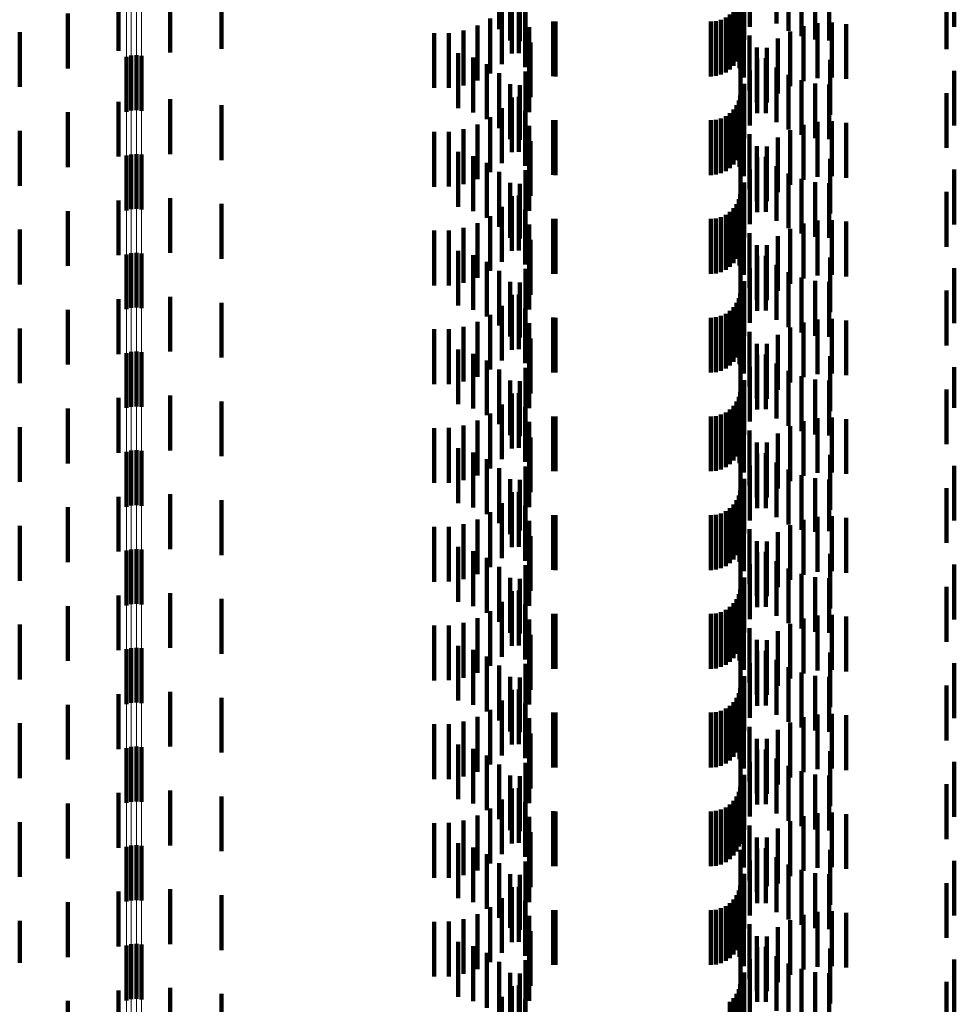
# Model space of a CAD drawing. Units: metres. Extents: x 0 to 2.6, y -0.53 to 0.53.
# Drawn here: x 0.07 to 0.09, y -0.29 to -0.27 of the extents above; entities that cross this region are included whole.
import ezdxf

# ---------------------------------------------------------------- set-up
doc = ezdxf.new("R2010")
doc.units = ezdxf.units.M
doc.linetypes.add('AUSGEZOGEN', pattern=[0])
doc.linetypes.add('VERDECKT2_S2', pattern=[0.0018, 0.001, -0.0008])
doc.layers.add('Fertigelement', color=7, linetype='AUSGEZOGEN', lineweight=50)
doc.layers.add('Standard', color=7, linetype='AUSGEZOGEN', lineweight=13)

msp = doc.modelspace()

# ---------------------------------------------------------------- linework, layer by layer
at = {"layer": 'Fertigelement', "color": 253, "linetype": 'VERDECKT2_S2', "lineweight": 140, "transparency": 33554687}
for p, q in [((0.072465, -0.272545), (0.072465, -0.273545)), ((0.072555, -0.272523), (0.072555, -0.273523)), ((0.072649, -0.272517), (0.072649, -0.273517)), ((0.072741, -0.272527), (0.072741, -0.273527)), ((0.072465, -0.274345), (0.072465, -0.275345)), ((0.072555, -0.274323), (0.072555, -0.275323)), ((0.072649, -0.274317), (0.072649, -0.275317)), ((0.072741, -0.274327), (0.072741, -0.275327)), ((0.072465, -0.276145), (0.072465, -0.276357)), ((0.072555, -0.276123), (0.072555, -0.276371)), ((0.072649, -0.276117), (0.072649, -0.276375)), ((0.072741, -0.276127), (0.072741, -0.276369)), ((0.072465, -0.276357), (0.072465, -0.277145)), ((0.072555, -0.276371), (0.072555, -0.277123)), ((0.072649, -0.276375), (0.072649, -0.277117)), ((0.072741, -0.276369), (0.072741, -0.277127)), ((0.072465, -0.277945), (0.072465, -0.278945)), ((0.072555, -0.277923), (0.072555, -0.278923)), ((0.072649, -0.277917), (0.072649, -0.278917)), ((0.072741, -0.277927), (0.072741, -0.278927)), ((0.072465, -0.279745), (0.072465, -0.280745)), ((0.072555, -0.279723), (0.072555, -0.280723)), ((0.072649, -0.279717), (0.072649, -0.280717)), ((0.072741, -0.279727), (0.072741, -0.280727)), ((0.072465, -0.281545), (0.072465, -0.282545)), ((0.072555, -0.281523), (0.072555, -0.282523)), ((0.072649, -0.281517), (0.072649, -0.282517)), ((0.072741, -0.281527), (0.072741, -0.282527)), ((0.072465, -0.283345), (0.072465, -0.284345)), ((0.072555, -0.283323), (0.072555, -0.284323)), ((0.072649, -0.283317), (0.072649, -0.284317)), ((0.072741, -0.283327), (0.072741, -0.284327)), ((0.072465, -0.285145), (0.072465, -0.286145)), ((0.072555, -0.285123), (0.072555, -0.286123)), ((0.072649, -0.285117), (0.072649, -0.286117)), ((0.072741, -0.285127), (0.072741, -0.286127)), ((0.072465, -0.286945), (0.072465, -0.287945)), ((0.072555, -0.286923), (0.072555, -0.287923)), ((0.072649, -0.286917), (0.072649, -0.287917)), ((0.072741, -0.286927), (0.072741, -0.287927)), ((0.072465, -0.288745), (0.072465, -0.289745)), ((0.072555, -0.288723), (0.072555, -0.289723)), ((0.072649, -0.288717), (0.072649, -0.289717)), ((0.072741, -0.288727), (0.072741, -0.289727))]:
    msp.add_line(p, q, dxfattribs=at)
at = {"layer": 'Standard', "color": 253, "linetype": 'VERDECKT2_S2', "lineweight": 140, "transparency": 33554687}
for p, q in [((0.079746, -0.271012), (0.079746, -0.272012)), ((0.083833, -0.270995), (0.083833, -0.271995)), ((0.084323, -0.270937), (0.084323, -0.271937)), ((0.087565, -0.270999), (0.087565, -0.271999)), ((0.084542, -0.27107), (0.084542, -0.27207)), ((0.084779, -0.271168), (0.084779, -0.272168)), ((0.079639, -0.271258), (0.079639, -0.272258)), ((0.083732, -0.271236), (0.083732, -0.272236)), ((0.085029, -0.271228), (0.085029, -0.272228)), ((0.085284, -0.271247), (0.085284, -0.272247)), ((0.072321, -0.271563), (0.072321, -0.272438)), ((0.073262, -0.271519), (0.073262, -0.272466)), ((0.079463, -0.271505), (0.079463, -0.272244)), ((0.079493, -0.271483), (0.079493, -0.272483)), ((0.079622, -0.271475), (0.079622, -0.272475)), ((0.083634, -0.271542), (0.083634, -0.272542)), ((0.083659, -0.27145), (0.083659, -0.27245)), ((0.083669, -0.27149), (0.083669, -0.27249)), ((0.087423, -0.271406), (0.087423, -0.272406)), ((0.074198, -0.271627), (0.074198, -0.272398)), ((0.079267, -0.271631), (0.079267, -0.272043)), ((0.079312, -0.271681), (0.079312, -0.272681)), ((0.079738, -0.27173), (0.079738, -0.27273)), ((0.08354, -0.271706), (0.08354, -0.272706)), ((0.083594, -0.271628), (0.083594, -0.272628)), ((0.083648, -0.27175), (0.083648, -0.27275)), ((0.071399, -0.271756), (0.071399, -0.272317)), ((0.079101, -0.271847), (0.079101, -0.272847)), ((0.080249, -0.271898), (0.080249, -0.272898)), ((0.080293, -0.2719), (0.080293, -0.2729)), ((0.083123, -0.2719), (0.083123, -0.2729)), ((0.083218, -0.271892), (0.083218, -0.272892)), ((0.083309, -0.271867), (0.083309, -0.272867)), ((0.083395, -0.271827), (0.083395, -0.272827)), ((0.083473, -0.271773), (0.083473, -0.272773)), ((0.083729, -0.27192), (0.083729, -0.27292)), ((0.085333, -0.271919), (0.085333, -0.272919)), ((0.070519, -0.272094), (0.070519, -0.272104)), ((0.070519, -0.272104), (0.070519, -0.273094)), ((0.078348, -0.27211), (0.078348, -0.27311)), ((0.078612, -0.272064), (0.078612, -0.273064)), ((0.078866, -0.271976), (0.078866, -0.272976)), ((0.07981, -0.272001), (0.07981, -0.273001)), ((0.084572, -0.27208), (0.084572, -0.27308)), ((0.084816, -0.271985), (0.084816, -0.272985)), ((0.085072, -0.271931), (0.085072, -0.272931)), ((0.085592, -0.271948), (0.085592, -0.272948)), ((0.07808, -0.272112), (0.07808, -0.273112)), ((0.079834, -0.272281), (0.079834, -0.273281)), ((0.083827, -0.272157), (0.083827, -0.273157)), ((0.084347, -0.272212), (0.084347, -0.273212)), ((0.071399, -0.272317), (0.071399, -0.272756)), ((0.072321, -0.272438), (0.072321, -0.272438)), ((0.073262, -0.272466), (0.073262, -0.272466)), ((0.074198, -0.272398), (0.074198, -0.272398)), ((0.083961, -0.272375), (0.083961, -0.273375)), ((0.084145, -0.272378), (0.084145, -0.273378)), ((0.078518, -0.272479), (0.078518, -0.273479)), ((0.078787, -0.272557), (0.078787, -0.273557)), ((0.079812, -0.272552), (0.079812, -0.273552)), ((0.083667, -0.272602), (0.083667, -0.273602)), ((0.083972, -0.272574), (0.083972, -0.273574)), ((0.084128, -0.27257), (0.084128, -0.27357)), ((0.085299, -0.272602), (0.085299, -0.273602)), ((0.079039, -0.272679), (0.079039, -0.273679)), ((0.079746, -0.272812), (0.079746, -0.273812)), ((0.083833, -0.272795), (0.083833, -0.273795)), ((0.084323, -0.272737), (0.084323, -0.273737)), ((0.087565, -0.272799), (0.087565, -0.273799)), ((0.079267, -0.272843), (0.079267, -0.273843)), ((0.084542, -0.27287), (0.084542, -0.27387)), ((0.084779, -0.272968), (0.084779, -0.273968)), ((0.079463, -0.273044), (0.079463, -0.274044)), ((0.079639, -0.273058), (0.079639, -0.274058)), ((0.083732, -0.273036), (0.083732, -0.274036)), ((0.085029, -0.273028), (0.085029, -0.274028)), ((0.085284, -0.273047), (0.085284, -0.274047)), ((0.072321, -0.273363), (0.072321, -0.274363)), ((0.073262, -0.273319), (0.073262, -0.274319)), ((0.079493, -0.273283), (0.079493, -0.274283)), ((0.079622, -0.273275), (0.079622, -0.274275)), ((0.083634, -0.273342), (0.083634, -0.274342)), ((0.083659, -0.27325), (0.083659, -0.27425)), ((0.083669, -0.27329), (0.083669, -0.27429)), ((0.087423, -0.273206), (0.087423, -0.274206)), ((0.074198, -0.273427), (0.074198, -0.274427)), ((0.079312, -0.273481), (0.079312, -0.274481)), ((0.079738, -0.27353), (0.079738, -0.27453)), ((0.08354, -0.273506), (0.08354, -0.274506)), ((0.083594, -0.273428), (0.083594, -0.274428)), ((0.071399, -0.273556), (0.071399, -0.274556)), ((0.079101, -0.273647), (0.079101, -0.274647)), ((0.080249, -0.273698), (0.080249, -0.274698)), ((0.080293, -0.2737), (0.080293, -0.2747)), ((0.083123, -0.2737), (0.083123, -0.2747)), ((0.083218, -0.273692), (0.083218, -0.274692)), ((0.083309, -0.273667), (0.083309, -0.274667)), ((0.083395, -0.273627), (0.083395, -0.274627)), ((0.083473, -0.273573), (0.083473, -0.274573)), ((0.083648, -0.27355), (0.083648, -0.27455)), ((0.083729, -0.27372), (0.083729, -0.27472)), ((0.085333, -0.273719), (0.085333, -0.274719)), ((0.070519, -0.273894), (0.070519, -0.274894)), ((0.078612, -0.273864), (0.078612, -0.274864)), ((0.078866, -0.273776), (0.078866, -0.274776)), ((0.07981, -0.273801), (0.07981, -0.274801)), ((0.084572, -0.27388), (0.084572, -0.27488)), ((0.084816, -0.273785), (0.084816, -0.274785)), ((0.085072, -0.273731), (0.085072, -0.274731)), ((0.085592, -0.273748), (0.085592, -0.274748)), ((0.07808, -0.273912), (0.07808, -0.274912)), ((0.078348, -0.27391), (0.078348, -0.27491)), ((0.079834, -0.274081), (0.079834, -0.275081)), ((0.083827, -0.273957), (0.083827, -0.274957)), ((0.084347, -0.274012), (0.084347, -0.275012)), ((0.083961, -0.274175), (0.083961, -0.275175)), ((0.084145, -0.274178), (0.084145, -0.275178)), ((0.078518, -0.274279), (0.078518, -0.275279)), ((0.078787, -0.274357), (0.078787, -0.275357)), ((0.079812, -0.274352), (0.079812, -0.275352)), ((0.083667, -0.274402), (0.083667, -0.275402)), ((0.083972, -0.274374), (0.083972, -0.275374)), ((0.084128, -0.27437), (0.084128, -0.27537)), ((0.085299, -0.274402), (0.085299, -0.275402)), ((0.079039, -0.274479), (0.079039, -0.275479)), ((0.079746, -0.274612), (0.079746, -0.275612)), ((0.083833, -0.274595), (0.083833, -0.275595)), ((0.084323, -0.274537), (0.084323, -0.275537)), ((0.087565, -0.274599), (0.087565, -0.275599)), ((0.079267, -0.274643), (0.079267, -0.275643)), ((0.084542, -0.27467), (0.084542, -0.27567)), ((0.084779, -0.274768), (0.084779, -0.275768)), ((0.079463, -0.274844), (0.079463, -0.275844)), ((0.079639, -0.274858), (0.079639, -0.275858)), ((0.083732, -0.274836), (0.083732, -0.275836)), ((0.085029, -0.274828), (0.085029, -0.275828)), ((0.085284, -0.274847), (0.085284, -0.275847)), ((0.073262, -0.275119), (0.073262, -0.276119)), ((0.079493, -0.275083), (0.079493, -0.276083)), ((0.079622, -0.275075), (0.079622, -0.276075)), ((0.083634, -0.275142), (0.083634, -0.276142)), ((0.083659, -0.27505), (0.083659, -0.27605)), ((0.083669, -0.27509), (0.083669, -0.27609)), ((0.087423, -0.275006), (0.087423, -0.276006)), ((0.072321, -0.275163), (0.072321, -0.276163)), ((0.074198, -0.275227), (0.074198, -0.276227)), ((0.079312, -0.275281), (0.079312, -0.276281)), ((0.079738, -0.27533), (0.079738, -0.27633)), ((0.08354, -0.275306), (0.08354, -0.276306)), ((0.083594, -0.275228), (0.083594, -0.276228)), ((0.071399, -0.275356), (0.071399, -0.276356)), ((0.079101, -0.275447), (0.079101, -0.276447)), ((0.080249, -0.275498), (0.080249, -0.276498)), ((0.080293, -0.2755), (0.080293, -0.2765)), ((0.083123, -0.2755), (0.083123, -0.2765)), ((0.083218, -0.275492), (0.083218, -0.276492)), ((0.083309, -0.275467), (0.083309, -0.276467)), ((0.083395, -0.275427), (0.083395, -0.276427)), ((0.083473, -0.275373), (0.083473, -0.276373)), ((0.083648, -0.27535), (0.083648, -0.27635)), ((0.083729, -0.27552), (0.083729, -0.27652)), ((0.085333, -0.275519), (0.085333, -0.276519)), ((0.070519, -0.275694), (0.070519, -0.276694)), ((0.078612, -0.275664), (0.078612, -0.276664)), ((0.078866, -0.275576), (0.078866, -0.276576)), ((0.07981, -0.275601), (0.07981, -0.276601)), ((0.084572, -0.27568), (0.084572, -0.27668)), ((0.084816, -0.275585), (0.084816, -0.276585)), ((0.085072, -0.275531), (0.085072, -0.276531)), ((0.085592, -0.275548), (0.085592, -0.276548)), ((0.07808, -0.275712), (0.07808, -0.276712)), ((0.078348, -0.27571), (0.078348, -0.27671)), ((0.083827, -0.275757), (0.083827, -0.276757)), ((0.084347, -0.275812), (0.084347, -0.276812)), ((0.079834, -0.275881), (0.079834, -0.276881)), ((0.083961, -0.275975), (0.083961, -0.276975)), ((0.084145, -0.275978), (0.084145, -0.276978)), ((0.078518, -0.276079), (0.078518, -0.277079)), ((0.078787, -0.276157), (0.078787, -0.277157)), ((0.079812, -0.276152), (0.079812, -0.277152)), ((0.083667, -0.276202), (0.083667, -0.277202)), ((0.083972, -0.276174), (0.083972, -0.277174)), ((0.084128, -0.27617), (0.084128, -0.27717)), ((0.085299, -0.276202), (0.085299, -0.277202)), ((0.079039, -0.276279), (0.079039, -0.277279)), ((0.079746, -0.276412), (0.079746, -0.277412)), ((0.083833, -0.276395), (0.083833, -0.277395)), ((0.084323, -0.276337), (0.084323, -0.277337)), ((0.087565, -0.276399), (0.087565, -0.277399)), ((0.079267, -0.276443), (0.079267, -0.277443)), ((0.084542, -0.27647), (0.084542, -0.27747)), ((0.084779, -0.276568), (0.084779, -0.277568)), ((0.079463, -0.276644), (0.079463, -0.277644)), ((0.079639, -0.276658), (0.079639, -0.277658)), ((0.083732, -0.276636), (0.083732, -0.277636)), ((0.085029, -0.276628), (0.085029, -0.277628)), ((0.085284, -0.276647), (0.085284, -0.277647)), ((0.073262, -0.276919), (0.073262, -0.277919)), ((0.079493, -0.276883), (0.079493, -0.277883)), ((0.079622, -0.276875), (0.079622, -0.277875)), ((0.083634, -0.276942), (0.083634, -0.277942)), ((0.083659, -0.27685), (0.083659, -0.27785)), ((0.083669, -0.27689), (0.083669, -0.27789)), ((0.087423, -0.276806), (0.087423, -0.277806)), ((0.072321, -0.276963), (0.072321, -0.277963)), ((0.074198, -0.277027), (0.074198, -0.278027)), ((0.079312, -0.277081), (0.079312, -0.278081)), ((0.079738, -0.27713), (0.079738, -0.27813)), ((0.08354, -0.277106), (0.08354, -0.278106)), ((0.083594, -0.277028), (0.083594, -0.278028)), ((0.071399, -0.277156), (0.071399, -0.278156)), ((0.079101, -0.277247), (0.079101, -0.278247)), ((0.080249, -0.277298), (0.080249, -0.278298)), ((0.080293, -0.2773), (0.080293, -0.2783)), ((0.083123, -0.2773), (0.083123, -0.2783)), ((0.083218, -0.277292), (0.083218, -0.278292)), ((0.083309, -0.277267), (0.083309, -0.278267)), ((0.083395, -0.277227), (0.083395, -0.278227)), ((0.083473, -0.277173), (0.083473, -0.278173)), ((0.083648, -0.27715), (0.083648, -0.27815)), ((0.070519, -0.277494), (0.070519, -0.278494)), ((0.078612, -0.277464), (0.078612, -0.278464)), ((0.078866, -0.277376), (0.078866, -0.278376)), ((0.07981, -0.277401), (0.07981, -0.278401)), ((0.083729, -0.27732), (0.083729, -0.27832)), ((0.084572, -0.27748), (0.084572, -0.27848)), ((0.084816, -0.277385), (0.084816, -0.278385)), ((0.085072, -0.277331), (0.085072, -0.278331)), ((0.085333, -0.277319), (0.085333, -0.278319)), ((0.085592, -0.277348), (0.085592, -0.278348)), ((0.07808, -0.277512), (0.07808, -0.278512)), ((0.078348, -0.27751), (0.078348, -0.27851)), ((0.083827, -0.277557), (0.083827, -0.278557)), ((0.084347, -0.277612), (0.084347, -0.278612)), ((0.079834, -0.277681), (0.079834, -0.278681)), ((0.083961, -0.277775), (0.083961, -0.278775)), ((0.084145, -0.277778), (0.084145, -0.278778)), ((0.078518, -0.277879), (0.078518, -0.278879)), ((0.078787, -0.277957), (0.078787, -0.278957)), ((0.079812, -0.277952), (0.079812, -0.278952)), ((0.083667, -0.278002), (0.083667, -0.279002)), ((0.083972, -0.277974), (0.083972, -0.278974)), ((0.084128, -0.27797), (0.084128, -0.27897)), ((0.085299, -0.278002), (0.085299, -0.279002)), ((0.079039, -0.278079), (0.079039, -0.279079)), ((0.079746, -0.278212), (0.079746, -0.279212)), ((0.083833, -0.278195), (0.083833, -0.279195)), ((0.084323, -0.278137), (0.084323, -0.279137)), ((0.087565, -0.278199), (0.087565, -0.278945)), ((0.079267, -0.278243), (0.079267, -0.279243)), ((0.084542, -0.27827), (0.084542, -0.27927)), ((0.084779, -0.278368), (0.084779, -0.279368)), ((0.079463, -0.278444), (0.079463, -0.279444)), ((0.079639, -0.278458), (0.079639, -0.279458)), ((0.083732, -0.278436), (0.083732, -0.279436)), ((0.085029, -0.278428), (0.085029, -0.279428)), ((0.085284, -0.278447), (0.085284, -0.279447)), ((0.073262, -0.278719), (0.073262, -0.279719)), ((0.079493, -0.278683), (0.079493, -0.279683)), ((0.079622, -0.278675), (0.079622, -0.279675)), ((0.083634, -0.278742), (0.083634, -0.279742)), ((0.083659, -0.27865), (0.083659, -0.27965)), ((0.083669, -0.27869), (0.083669, -0.27969)), ((0.087423, -0.278606), (0.087423, -0.279606)), ((0.072321, -0.278763), (0.072321, -0.279763)), ((0.074198, -0.278827), (0.074198, -0.279827)), ((0.079312, -0.278881), (0.079312, -0.279881)), ((0.079738, -0.27893), (0.079738, -0.27993)), ((0.08354, -0.278906), (0.08354, -0.279906)), ((0.083594, -0.278828), (0.083594, -0.279828)), ((0.071399, -0.278956), (0.071399, -0.279956)), ((0.079101, -0.279047), (0.079101, -0.280047)), ((0.080249, -0.279098), (0.080249, -0.280098)), ((0.080293, -0.2791), (0.080293, -0.2801)), ((0.083123, -0.2791), (0.083123, -0.2801)), ((0.083218, -0.279092), (0.083218, -0.280092)), ((0.083309, -0.279067), (0.083309, -0.280067)), ((0.083395, -0.279027), (0.083395, -0.280027)), ((0.083473, -0.278973), (0.083473, -0.279973)), ((0.083648, -0.27895), (0.083648, -0.27995)), ((0.087565, -0.278945), (0.087565, -0.278945)), ((0.078612, -0.279264), (0.078612, -0.280264)), ((0.078866, -0.279176), (0.078866, -0.280176)), ((0.07981, -0.279201), (0.07981, -0.280201)), ((0.083729, -0.27912), (0.083729, -0.28012)), ((0.084572, -0.27928), (0.084572, -0.28028)), ((0.084816, -0.279185), (0.084816, -0.280185)), ((0.085072, -0.279131), (0.085072, -0.280131)), ((0.085333, -0.279119), (0.085333, -0.280119)), ((0.085592, -0.279148), (0.085592, -0.280148)), ((0.070519, -0.279294), (0.070519, -0.280294)), ((0.07808, -0.279312), (0.07808, -0.280312)), ((0.078348, -0.27931), (0.078348, -0.28031)), ((0.083827, -0.279357), (0.083827, -0.280357)), ((0.084347, -0.279412), (0.084347, -0.280412)), ((0.079834, -0.279481), (0.079834, -0.280481)), ((0.083961, -0.279575), (0.083961, -0.280575)), ((0.084145, -0.279578), (0.084145, -0.280578)), ((0.078518, -0.279679), (0.078518, -0.280679)), ((0.078787, -0.279757), (0.078787, -0.280757)), ((0.079812, -0.279752), (0.079812, -0.280752)), ((0.083667, -0.279802), (0.083667, -0.280802)), ((0.083972, -0.279774), (0.083972, -0.280774)), ((0.084128, -0.27977), (0.084128, -0.28077)), ((0.085299, -0.279802), (0.085299, -0.280802)), ((0.079039, -0.279879), (0.079039, -0.280879)), ((0.083833, -0.279995), (0.083833, -0.280995)), ((0.084323, -0.279937), (0.084323, -0.280937)), ((0.087565, -0.279999), (0.087565, -0.280999)), ((0.079267, -0.280043), (0.079267, -0.281043)), ((0.079746, -0.280012), (0.079746, -0.281012)), ((0.084542, -0.28007), (0.084542, -0.28107)), ((0.084779, -0.280168), (0.084779, -0.281168)), ((0.079463, -0.280244), (0.079463, -0.281244)), ((0.079639, -0.280258), (0.079639, -0.281182)), ((0.083732, -0.280236), (0.083732, -0.281236)), ((0.085029, -0.280228), (0.085029, -0.281202)), ((0.085284, -0.280247), (0.085284, -0.281189)), ((0.073262, -0.280519), (0.073262, -0.281519)), ((0.079493, -0.280483), (0.079493, -0.281031)), ((0.079622, -0.280475), (0.079622, -0.281475)), ((0.083634, -0.280542), (0.083634, -0.281542)), ((0.083659, -0.28045), (0.083659, -0.28145)), ((0.083669, -0.28049), (0.083669, -0.28149)), ((0.087423, -0.280406), (0.087423, -0.281083)), ((0.072321, -0.280563), (0.072321, -0.281563)), ((0.074198, -0.280627), (0.074198, -0.281627)), ((0.079312, -0.280681), (0.079312, -0.280898)), ((0.08354, -0.280706), (0.08354, -0.281706)), ((0.083594, -0.280628), (0.083594, -0.281628)), ((0.071399, -0.280756), (0.071399, -0.281756)), ((0.079101, -0.280847), (0.079101, -0.281847)), ((0.079312, -0.280898), (0.079312, -0.281681)), ((0.079738, -0.28073), (0.079738, -0.28173)), ((0.080249, -0.280898), (0.080249, -0.281898)), ((0.080293, -0.2809), (0.080293, -0.2819)), ((0.083123, -0.2809), (0.083123, -0.2819)), ((0.083218, -0.280892), (0.083218, -0.281892)), ((0.083309, -0.280867), (0.083309, -0.281867)), ((0.083395, -0.280827), (0.083395, -0.281827)), ((0.083473, -0.280773), (0.083473, -0.281773)), ((0.083648, -0.28075), (0.083648, -0.28175)), ((0.078612, -0.281064), (0.078612, -0.282064)), ((0.078866, -0.280976), (0.078866, -0.281976)), ((0.079493, -0.281031), (0.079493, -0.281483)), ((0.07981, -0.281001), (0.07981, -0.282001)), ((0.083729, -0.28092), (0.083729, -0.28192)), ((0.084572, -0.28108), (0.084572, -0.28208)), ((0.084816, -0.280985), (0.084816, -0.281985)), ((0.085072, -0.280931), (0.085072, -0.281931)), ((0.085333, -0.280919), (0.085333, -0.281919)), ((0.085592, -0.280948), (0.085592, -0.281948)), ((0.087423, -0.281083), (0.087423, -0.281406)), ((0.070519, -0.281094), (0.070519, -0.282094)), ((0.07808, -0.281112), (0.07808, -0.282112)), ((0.078348, -0.28111), (0.078348, -0.28211)), ((0.079639, -0.281182), (0.079639, -0.281182)), ((0.083827, -0.281157), (0.083827, -0.281785)), ((0.084347, -0.281212), (0.084347, -0.282212)), ((0.085029, -0.281202), (0.085029, -0.281202)), ((0.085284, -0.281189), (0.085284, -0.281189)), ((0.079834, -0.281281), (0.079834, -0.282281)), ((0.083961, -0.281375), (0.083961, -0.281639)), ((0.084145, -0.281378), (0.084145, -0.282378)), ((0.078518, -0.281479), (0.078518, -0.282479)), ((0.078787, -0.281557), (0.078787, -0.282557)), ((0.079812, -0.281552), (0.079812, -0.282552)), ((0.083667, -0.281602), (0.083667, -0.282602)), ((0.083972, -0.281574), (0.083972, -0.282574)), ((0.084128, -0.28157), (0.084128, -0.28257)), ((0.085299, -0.281602), (0.085299, -0.282602)), ((0.079039, -0.281679), (0.079039, -0.282679)), ((0.083827, -0.281785), (0.083827, -0.282157)), ((0.083833, -0.281795), (0.083833, -0.282795)), ((0.083961, -0.281639), (0.083961, -0.282375)), ((0.084323, -0.281737), (0.084323, -0.282737)), ((0.087565, -0.281799), (0.087565, -0.282799)), ((0.079267, -0.281843), (0.079267, -0.282843)), ((0.079746, -0.281812), (0.079746, -0.282812)), ((0.084542, -0.28187), (0.084542, -0.28287)), ((0.084779, -0.281968), (0.084779, -0.282968)), ((0.079463, -0.282044), (0.079463, -0.283044)), ((0.079639, -0.282058), (0.079639, -0.283058)), ((0.083732, -0.282036), (0.083732, -0.283036)), ((0.085029, -0.282028), (0.085029, -0.283028)), ((0.085284, -0.282047), (0.085284, -0.283047)), ((0.073262, -0.282319), (0.073262, -0.283319)), ((0.079493, -0.282283), (0.079493, -0.283283)), ((0.079622, -0.282275), (0.079622, -0.283275)), ((0.083659, -0.28225), (0.083659, -0.28325)), ((0.083669, -0.28229), (0.083669, -0.28329)), ((0.087423, -0.282206), (0.087423, -0.283206)), ((0.072321, -0.282363), (0.072321, -0.283363)), ((0.074198, -0.282427), (0.074198, -0.283427)), ((0.079312, -0.282481), (0.079312, -0.283481)), ((0.08354, -0.282506), (0.08354, -0.283506)), ((0.083594, -0.282428), (0.083594, -0.283428)), ((0.083634, -0.282342), (0.083634, -0.283342)), ((0.071399, -0.282556), (0.071399, -0.283556)), ((0.079101, -0.282647), (0.079101, -0.283647)), ((0.079738, -0.28253), (0.079738, -0.28353)), ((0.080249, -0.282698), (0.080249, -0.283698)), ((0.080293, -0.2827), (0.080293, -0.2837)), ((0.083123, -0.2827), (0.083123, -0.2837)), ((0.083218, -0.282692), (0.083218, -0.283692)), ((0.083309, -0.282667), (0.083309, -0.283667)), ((0.083395, -0.282627), (0.083395, -0.283627)), ((0.083473, -0.282573), (0.083473, -0.283573)), ((0.083648, -0.28255), (0.083648, -0.28355)), ((0.078612, -0.282864), (0.078612, -0.283864)), ((0.078866, -0.282776), (0.078866, -0.283776)), ((0.07981, -0.282801), (0.07981, -0.283801)), ((0.083729, -0.28272), (0.083729, -0.28372)), ((0.084572, -0.28288), (0.084572, -0.28388)), ((0.084816, -0.282785), (0.084816, -0.283785)), ((0.085072, -0.282731), (0.085072, -0.283731)), ((0.085333, -0.282719), (0.085333, -0.283719)), ((0.085592, -0.282748), (0.085592, -0.283748)), ((0.070519, -0.282894), (0.070519, -0.283894)), ((0.07808, -0.282912), (0.07808, -0.283912)), ((0.078348, -0.28291), (0.078348, -0.28391)), ((0.083827, -0.282957), (0.083827, -0.283957)), ((0.084347, -0.283012), (0.084347, -0.284012)), ((0.079834, -0.283081), (0.079834, -0.284081)), ((0.083961, -0.283175), (0.083961, -0.284175)), ((0.084145, -0.283178), (0.084145, -0.284178)), ((0.078518, -0.283279), (0.078518, -0.284279)), ((0.078787, -0.283357), (0.078787, -0.284357)), ((0.079812, -0.283352), (0.079812, -0.284352)), ((0.083667, -0.283402), (0.083667, -0.284402)), ((0.083972, -0.283374), (0.083972, -0.284374)), ((0.084128, -0.28337), (0.084128, -0.28437)), ((0.085299, -0.283402), (0.085299, -0.284402)), ((0.079039, -0.283479), (0.079039, -0.284479)), ((0.083833, -0.283595), (0.083833, -0.284595)), ((0.084323, -0.283537), (0.084323, -0.284537)), ((0.079267, -0.283643), (0.079267, -0.284643)), ((0.079746, -0.283612), (0.079746, -0.284612)), ((0.084542, -0.28367), (0.084542, -0.28467)), ((0.084779, -0.283768), (0.084779, -0.284768)), ((0.087565, -0.283599), (0.087565, -0.284599)), ((0.079463, -0.283844), (0.079463, -0.284844)), ((0.079639, -0.283858), (0.079639, -0.284858)), ((0.083732, -0.283836), (0.083732, -0.284836)), ((0.085029, -0.283828), (0.085029, -0.284828)), ((0.085284, -0.283847), (0.085284, -0.284847)), ((0.073262, -0.284119), (0.073262, -0.285119)), ((0.079493, -0.284083), (0.079493, -0.285083)), ((0.079622, -0.284075), (0.079622, -0.285075)), ((0.083659, -0.28405), (0.083659, -0.28505)), ((0.083669, -0.28409), (0.083669, -0.28509)), ((0.087423, -0.284006), (0.087423, -0.285006)), ((0.072321, -0.284163), (0.072321, -0.285163)), ((0.074198, -0.284227), (0.074198, -0.285227)), ((0.079312, -0.284281), (0.079312, -0.285281)), ((0.08354, -0.284306), (0.08354, -0.285306)), ((0.083594, -0.284228), (0.083594, -0.285228)), ((0.083634, -0.284142), (0.083634, -0.285142)), ((0.071399, -0.284356), (0.071399, -0.285356)), ((0.079101, -0.284447), (0.079101, -0.285447)), ((0.079738, -0.28433), (0.079738, -0.28533)), ((0.083218, -0.284492), (0.083218, -0.285492)), ((0.083309, -0.284467), (0.083309, -0.285467)), ((0.083395, -0.284427), (0.083395, -0.285427)), ((0.083473, -0.284373), (0.083473, -0.285373)), ((0.083648, -0.28435), (0.083648, -0.28535)), ((0.078612, -0.284664), (0.078612, -0.285664)), ((0.078866, -0.284576), (0.078866, -0.285576)), ((0.07981, -0.284601), (0.07981, -0.285601)), ((0.080249, -0.284498), (0.080249, -0.285498)), ((0.080293, -0.2845), (0.080293, -0.2855)), ((0.083123, -0.2845), (0.083123, -0.2855)), ((0.083729, -0.28452), (0.083729, -0.28552)), ((0.084816, -0.284585), (0.084816, -0.285585)), ((0.085072, -0.284531), (0.085072, -0.285531)), ((0.085333, -0.284519), (0.085333, -0.285519)), ((0.085592, -0.284548), (0.085592, -0.285548)), ((0.070519, -0.284694), (0.070519, -0.285694)), ((0.07808, -0.284712), (0.07808, -0.285712)), ((0.078348, -0.28471), (0.078348, -0.28571)), ((0.083827, -0.284757), (0.083827, -0.285757)), ((0.084347, -0.284812), (0.084347, -0.285812)), ((0.084572, -0.28468), (0.084572, -0.28568)), ((0.079834, -0.284881), (0.079834, -0.285881)), ((0.083961, -0.284975), (0.083961, -0.285975)), ((0.084145, -0.284978), (0.084145, -0.285978)), ((0.078518, -0.285079), (0.078518, -0.286079)), ((0.078787, -0.285157), (0.078787, -0.286157)), ((0.079812, -0.285152), (0.079812, -0.286152)), ((0.083667, -0.285202), (0.083667, -0.286202)), ((0.083972, -0.285174), (0.083972, -0.286174)), ((0.084128, -0.28517), (0.084128, -0.28617)), ((0.085299, -0.285202), (0.085299, -0.286202)), ((0.079039, -0.285279), (0.079039, -0.286279)), ((0.084323, -0.285337), (0.084323, -0.286337)), ((0.079267, -0.285443), (0.079267, -0.286443)), ((0.079746, -0.285412), (0.079746, -0.286412)), ((0.083833, -0.285395), (0.083833, -0.286395)), ((0.084542, -0.28547), (0.084542, -0.28647)), ((0.084779, -0.285568), (0.084779, -0.286568)), ((0.087565, -0.285399), (0.087565, -0.286399)), ((0.079463, -0.285644), (0.079463, -0.286644)), ((0.079639, -0.285658), (0.079639, -0.286658)), ((0.083732, -0.285636), (0.083732, -0.286636)), ((0.085029, -0.285628), (0.085029, -0.286628)), ((0.085284, -0.285647), (0.085284, -0.286647)), ((0.073262, -0.285919), (0.073262, -0.286919)), ((0.079493, -0.285883), (0.079493, -0.286883)), ((0.079622, -0.285875), (0.079622, -0.286875)), ((0.083659, -0.28585), (0.083659, -0.28685)), ((0.083669, -0.28589), (0.083669, -0.28689)), ((0.087423, -0.285806), (0.087423, -0.286806)), ((0.072321, -0.285963), (0.072321, -0.286963)), ((0.074198, -0.286027), (0.074198, -0.287027)), ((0.079312, -0.286081), (0.079312, -0.287081)), ((0.08354, -0.286106), (0.08354, -0.287106)), ((0.083594, -0.286028), (0.083594, -0.287028)), ((0.083634, -0.285942), (0.083634, -0.286942)), ((0.071399, -0.286156), (0.071399, -0.287156)), ((0.079101, -0.286247), (0.079101, -0.287247)), ((0.079738, -0.28613), (0.079738, -0.28713)), ((0.083309, -0.286267), (0.083309, -0.287267)), ((0.083395, -0.286227), (0.083395, -0.287227)), ((0.083473, -0.286173), (0.083473, -0.287173)), ((0.083648, -0.28615), (0.083648, -0.286878)), ((0.078612, -0.286464), (0.078612, -0.287464)), ((0.078866, -0.286376), (0.078866, -0.287376)), ((0.07981, -0.286401), (0.07981, -0.287401)), ((0.080249, -0.286298), (0.080249, -0.287298)), ((0.080293, -0.2863), (0.080293, -0.2873)), ((0.083123, -0.2863), (0.083123, -0.2873)), ((0.083218, -0.286292), (0.083218, -0.287292)), ((0.083729, -0.28632), (0.083729, -0.28732)), ((0.084816, -0.286385), (0.084816, -0.287385)), ((0.085072, -0.286331), (0.085072, -0.287331)), ((0.085333, -0.286319), (0.085333, -0.287319)), ((0.085592, -0.286348), (0.085592, -0.287348)), ((0.070519, -0.286494), (0.070519, -0.287494)), ((0.07808, -0.286512), (0.07808, -0.287512)), ((0.078348, -0.28651), (0.078348, -0.28751)), ((0.083827, -0.286557), (0.083827, -0.287557)), ((0.084347, -0.286612), (0.084347, -0.287612)), ((0.084572, -0.28648), (0.084572, -0.28748)), ((0.079834, -0.286681), (0.079834, -0.287681)), ((0.083961, -0.286775), (0.083961, -0.287775)), ((0.084145, -0.286778), (0.084145, -0.287663)), ((0.078518, -0.286879), (0.078518, -0.287879)), ((0.078787, -0.286957), (0.078787, -0.287957)), ((0.079812, -0.286952), (0.079812, -0.287952)), ((0.083648, -0.286878), (0.083648, -0.286878)), ((0.083667, -0.287002), (0.083667, -0.288002)), ((0.083972, -0.286974), (0.083972, -0.287532)), ((0.084128, -0.28697), (0.084128, -0.28797)), ((0.085299, -0.287002), (0.085299, -0.288002)), ((0.079039, -0.287079), (0.079039, -0.288079)), ((0.084323, -0.287137), (0.084323, -0.288137)), ((0.079267, -0.287243), (0.079267, -0.288243)), ((0.079746, -0.287212), (0.079746, -0.288212)), ((0.083833, -0.287195), (0.083833, -0.287384)), ((0.084542, -0.28727), (0.084542, -0.28827)), ((0.087565, -0.287199), (0.087565, -0.288199)), ((0.079463, -0.287444), (0.079463, -0.288422)), ((0.079639, -0.287458), (0.079639, -0.288458)), ((0.083732, -0.287436), (0.083732, -0.288436)), ((0.083833, -0.287384), (0.083833, -0.288195)), ((0.083972, -0.287532), (0.083972, -0.287974)), ((0.084779, -0.287368), (0.084779, -0.288368)), ((0.085029, -0.287428), (0.085029, -0.288428)), ((0.085284, -0.287447), (0.085284, -0.288447)), ((0.073262, -0.287719), (0.073262, -0.288719)), ((0.079493, -0.287683), (0.079493, -0.288683)), ((0.079622, -0.287675), (0.079622, -0.288268)), ((0.083659, -0.28765), (0.083659, -0.28865)), ((0.083669, -0.28769), (0.083669, -0.28869)), ((0.084145, -0.287663), (0.084145, -0.287663)), ((0.087423, -0.287606), (0.087423, -0.288606)), ((0.072321, -0.287763), (0.072321, -0.288763)), ((0.074198, -0.287827), (0.074198, -0.288827)), ((0.079312, -0.287881), (0.079312, -0.288881)), ((0.08354, -0.287906), (0.08354, -0.288906)), ((0.083594, -0.287828), (0.083594, -0.288828)), ((0.083634, -0.287742), (0.083634, -0.288742)), ((0.071399, -0.287956), (0.071399, -0.288956)), ((0.079101, -0.288047), (0.079101, -0.289047)), ((0.079738, -0.28793), (0.079738, -0.288097)), ((0.083309, -0.288067), (0.083309, -0.289067)), ((0.083395, -0.288027), (0.083395, -0.289027)), ((0.083473, -0.287973), (0.083473, -0.288973)), ((0.083648, -0.28795), (0.083648, -0.28895)), ((0.078612, -0.288264), (0.078612, -0.289264)), ((0.078866, -0.288176), (0.078866, -0.289176)), ((0.079738, -0.288097), (0.079738, -0.28893)), ((0.07981, -0.288201), (0.07981, -0.289201)), ((0.080249, -0.288098), (0.080249, -0.289098)), ((0.080293, -0.2881), (0.080293, -0.2891)), ((0.083123, -0.2881), (0.083123, -0.2891)), ((0.083218, -0.288092), (0.083218, -0.289092)), ((0.083729, -0.28812), (0.083729, -0.28912)), ((0.084816, -0.288185), (0.084816, -0.289185)), ((0.085072, -0.288131), (0.085072, -0.289131)), ((0.085333, -0.288119), (0.085333, -0.289119)), ((0.085592, -0.288148), (0.085592, -0.289148)), ((0.070519, -0.288294), (0.070519, -0.289058)), ((0.07808, -0.288312), (0.07808, -0.289312)), ((0.078348, -0.28831), (0.078348, -0.28931)), ((0.079463, -0.288422), (0.079463, -0.288422)), ((0.079622, -0.288268), (0.079622, -0.288675)), ((0.083827, -0.288357), (0.083827, -0.289357)), ((0.084347, -0.288412), (0.084347, -0.289412)), ((0.084572, -0.28828), (0.084572, -0.28928)), ((0.079834, -0.288481), (0.079834, -0.289481)), ((0.083961, -0.288575), (0.083961, -0.289575)), ((0.084145, -0.288578), (0.084145, -0.289578)), ((0.078518, -0.288679), (0.078518, -0.288801)), ((0.078518, -0.288801), (0.078518, -0.289679)), ((0.078787, -0.288757), (0.078787, -0.289757)), ((0.079812, -0.288752), (0.079812, -0.289752)), ((0.083667, -0.288802), (0.083667, -0.289802)), ((0.083972, -0.288774), (0.083972, -0.289774)), ((0.084128, -0.28877), (0.084128, -0.28977)), ((0.085299, -0.288802), (0.085299, -0.289802)), ((0.079039, -0.288879), (0.079039, -0.289879)), ((0.084323, -0.288937), (0.084323, -0.289937)), ((0.070519, -0.289058), (0.070519, -0.289058)), ((0.079267, -0.289043), (0.079267, -0.290043)), ((0.079746, -0.289012), (0.079746, -0.290012)), ((0.083833, -0.288995), (0.083833, -0.289995)), ((0.084542, -0.28907), (0.084542, -0.29007)), ((0.087565, -0.288999), (0.087565, -0.289999)), ((0.079463, -0.289244), (0.079463, -0.290244)), ((0.079639, -0.289258), (0.079639, -0.290258)), ((0.083732, -0.289236), (0.083732, -0.290236)), ((0.084779, -0.289168), (0.084779, -0.290168)), ((0.085029, -0.289228), (0.085029, -0.290228)), ((0.085284, -0.289247), (0.085284, -0.290247)), ((0.073262, -0.289519), (0.073262, -0.290519)), ((0.079493, -0.289483), (0.079493, -0.290483)), ((0.079622, -0.289475), (0.079622, -0.290475)), ((0.083659, -0.28945), (0.083659, -0.29045)), ((0.083669, -0.28949), (0.083669, -0.29049)), ((0.087423, -0.289406), (0.087423, -0.290406)), ((0.072321, -0.289563), (0.072321, -0.290563)), ((0.074198, -0.289627), (0.074198, -0.290627)), ((0.079312, -0.289681), (0.079312, -0.290681)), ((0.083594, -0.289628), (0.083594, -0.290628)), ((0.083634, -0.289542), (0.083634, -0.290542)), ((0.071399, -0.289756), (0.071399, -0.290756)), ((0.079738, -0.28973), (0.079738, -0.29073)), ((0.083473, -0.289773), (0.083473, -0.290773)), ((0.08354, -0.289706), (0.08354, -0.290706)), ((0.083648, -0.28975), (0.083648, -0.29075))]:
    msp.add_line(p, q, dxfattribs=at)
at = {"layer": 'Standard', "color": 7, "linetype": 'AUSGEZOGEN', "lineweight": 13, "transparency": 33554687}
for points in [[(0.072465, 0), (0.072465, -0.019546), (0.072465, -0.039397), (0.072465, -0.059496), (0.072465, -0.079783), (0.072465, -0.100189), (0.072465, -0.120644), (0.072465, -0.141072), (0.072465, -0.161393), (0.072465, -0.181524), (0.072465, -0.20138), (0.072465, -0.220876), (0.072465, -0.239927), (0.072465, -0.258448), (0.072465, -0.276357), (0.072465, -0.293577), (0.072465, -0.310034), (0.072465, -0.325661)], [(0.072555, 0), (0.072555, -0.019547), (0.072555, -0.039399), (0.072555, -0.059499), (0.072555, -0.079787), (0.072555, -0.100194), (0.072555, -0.12065), (0.072555, -0.141079), (0.072555, -0.161401), (0.072555, -0.181533), (0.072555, -0.20139), (0.072555, -0.220887), (0.072555, -0.239939), (0.072555, -0.258461), (0.072555, -0.276371), (0.072555, -0.293592), (0.072555, -0.31005), (0.072555, -0.325677)], [(0.072649, 0), (0.072649, -0.019548), (0.072649, -0.0394), (0.072649, -0.0595), (0.072649, -0.079788), (0.072649, -0.100196), (0.072649, -0.120652), (0.072649, -0.141081), (0.072649, -0.161403), (0.072649, -0.181535), (0.072649, -0.201393), (0.072649, -0.22089), (0.072649, -0.239942), (0.072649, -0.258464), (0.072649, -0.276375), (0.072649, -0.293596), (0.072649, -0.310054), (0.072649, -0.325682)], [(0.072741, 0), (0.072741, -0.019547), (0.072741, -0.039399), (0.072741, -0.059499), (0.072741, -0.079786), (0.072741, -0.100193), (0.072741, -0.120649), (0.072741, -0.141078), (0.072741, -0.1614), (0.072741, -0.181531), (0.072741, -0.201388), (0.072741, -0.220885), (0.072741, -0.239937), (0.072741, -0.258458), (0.072741, -0.276369), (0.072741, -0.293589), (0.072741, -0.310047), (0.072741, -0.325674)]]:
    msp.add_lwpolyline(points, dxfattribs=at)

doc.saveas('drawing.dxf')
